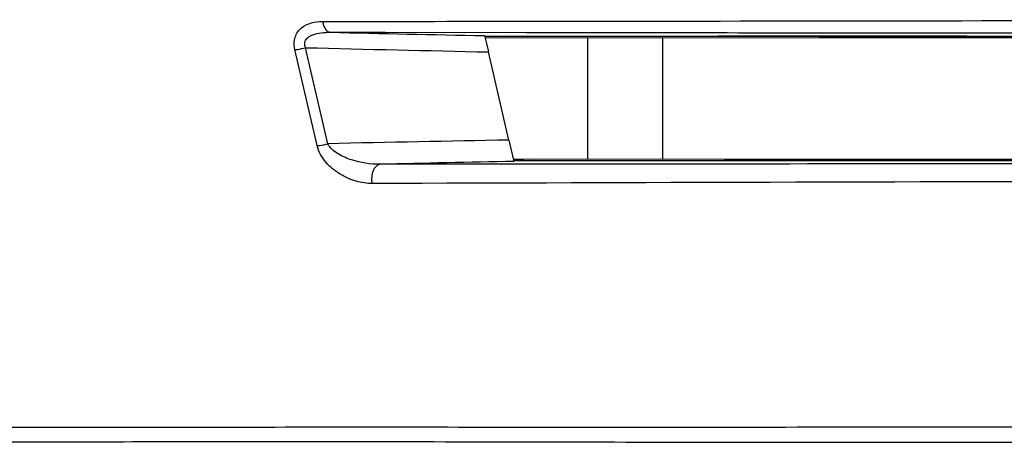
# Model space of a CAD drawing. Units: millimetres. Extents: x 58396 to 60323, y 3038 to 4351.
# Drawn here: x 59772 to 59811, y 3720 to 3737 of the extents above; entities that cross this region are included whole.
import ezdxf

# ---------------------------------------------------------------- set-up
doc = ezdxf.new("R2010")
doc.units = ezdxf.units.MM
doc.header["$LTSCALE"] = 16.335
doc.layers.get('0').update_dxf_attribs({"linetype": 'CONTINUOUS'})

msp = doc.modelspace()

# ---------------------------------------------------------------- linework, layer by layer
at = {"color": 7, "linetype": 'Continuous'}
for p, q in [((59784.346, 3736.238), (59792.189, 3736.23)), ((59790.536, 3736.104), (59790.611, 3735.782)), ((59790.54, 3736.087), (59791.132, 3736.087)), ((59791.15, 3736.007), (59790.555, 3736.019)), ((59791.132, 3736.087), (59854.663, 3736.087)), ((59852.663, 3736.021), (59791.15, 3736.007)), ((59794.663, 3736.009), (59794.663, 3731.165)), ((59797.663, 3736.011), (59797.663, 3731.164)), ((59783.825, 3731.697), (59782.936, 3735.542)), ((59784.255, 3731.774), (59783.367, 3735.621)), ((59790.611, 3735.782), (59790.688, 3735.452)), ((59791.514, 3731.921), (59790.688, 3735.452)), ((59791.514, 3731.921), (59791.714, 3731.065)), ((59791.693, 3731.154), (59792.11, 3731.162)), ((59917.026, 3731.087), (59791.709, 3731.087)), ((59792.318, 3730.954), (59791.727, 3730.954)), ((59792.11, 3731.162), (59792.318, 3731.166)), ((59792.318, 3731.166), (59852.663, 3731.153))]:
    msp.add_line(p, q, dxfattribs=at)
for points in [[(59784.346, 3736.238), (59786.569, 3736.236), (59790.449, 3736.231)], [(59791.15, 3736.087), (59799.899, 3736.089), (59809.863, 3736.089), (59841.693, 3736.088)], [(59852.663, 3736.021), (59835.251, 3736.02), (59818.813, 3736.018), (59803.941, 3736.014), (59791.15, 3736.007)], [(59792.318, 3731.166), (59800.149, 3731.162), (59807.287, 3731.159), (59813.767, 3731.157), (59819.728, 3731.156), (59825.328, 3731.155), (59830.749, 3731.154), (59836.174, 3731.154), (59841.653, 3731.153)], [(59841.893, 3731.087), (59820.868, 3731.086), (59810.785, 3731.085), (59801.045, 3731.086), (59792.318, 3731.087)]]:
    msp.add_lwpolyline(points, dxfattribs=at)
for centre, radius, start, end in [((59839.769, 6158.72), 2423.116, 268.689392, 268.835776), ((59844.451, 6217.496), 2482.627, 268.590121, 268.759129), ((59838.349, 1239.901), 2492.46, 91.076702, 91.243606), ((59843.448, 1194.676), 2536.917, 91.168483, 91.289809)]:
    msp.add_arc(centre, radius, start, end, dxfattribs=at)
for points, knots in [([(59784.046, 3736.671), (59789.354, 3736.677), (59803.262, 3736.692), (59826.132, 3736.73), (59843.693, 3736.742), (59852.655, 3736.742)], [0, 0, 0, 0, 0.2321, 0.608156, 1, 1, 1, 1]), ([(59782.936, 3735.542), (59782.898, 3735.706), (59782.892, 3736.046), (59783.179, 3736.447), (59783.597, 3736.638), (59783.895, 3736.671), (59784.046, 3736.671)], [0, 0, 0, 0, 0.274013, 0.51837, 0.755768, 1, 1, 1, 1]), ([(59784.046, 3736.671), (59784.055, 3736.613), (59784.092, 3736.444), (59784.224, 3736.245), (59784.346, 3736.238)], [0, 0, 0, 0, 0.322478, 1, 1, 1, 1]), ([(59783.367, 3735.621), (59783.343, 3735.675), (59783.312, 3735.791), (59783.374, 3735.959), (59783.504, 3736.07), (59783.71, 3736.169), (59783.996, 3736.228), (59784.229, 3736.239), (59784.346, 3736.238)], [0, 0, 0, 0, 0.127845, 0.248824, 0.369399, 0.492259, 0.743374, 1, 1, 1, 1]), ([(59792.189, 3736.23), (59796.969, 3736.225), (59817.126, 3736.209), (59837.284, 3736.206), (59852.663, 3736.205)], [0, 0, 0, 0, 0.23708, 1, 1, 1, 1]), ([(59782.936, 3735.542), (59782.969, 3735.545), (59783.114, 3735.563), (59783.258, 3735.593), (59783.367, 3735.621)], [0, 0, 0, 0, 0.228607, 1, 1, 1, 1]), ([(59783.825, 3731.697), (59783.858, 3731.7), (59784.003, 3731.716), (59784.146, 3731.746), (59784.255, 3731.774)], [0, 0, 0, 0, 0.227927, 1, 1, 1, 1]), ([(59786.038, 3730.18), (59785.819, 3730.179), (59785.366, 3730.25), (59784.722, 3730.535), (59784.148, 3731.001), (59783.882, 3731.45), (59783.825, 3731.697)], [0, 0, 0, 0, 0.230863, 0.474928, 0.733454, 1, 1, 1, 1]), ([(59786.343, 3730.95), (59785.961, 3730.946), (59785.377, 3731.036), (59784.746, 3731.301), (59784.425, 3731.528), (59784.293, 3731.684), (59784.255, 3731.774)], [0, 0, 0, 0, 0.493305, 0.745983, 0.873637, 1, 1, 1, 1]), ([(59786.038, 3730.18), (59786.023, 3730.269), (59786.02, 3730.449), (59786.072, 3730.73), (59786.225, 3730.943), (59786.343, 3730.95)], [0, 0, 0, 0, 0.30589, 0.596601, 1, 1, 1, 1]), ([(59791.727, 3730.954), (59791.272, 3730.953), (59789.478, 3730.952), (59787.683, 3730.95), (59786.343, 3730.95)], [0, 0, 0, 0, 0.253388, 1, 1, 1, 1]), ([(59852.663, 3730.973), (59847.426, 3730.973), (59827.307, 3730.971), (59807.189, 3730.967), (59792.309, 3730.954)], [0, 0, 0, 0, 0.260348, 1, 1, 1, 1]), ([(59852.654, 3730.307), (59841.085, 3730.307), (59818.879, 3730.279), (59796.674, 3730.21), (59786.038, 3730.18)], [0, 0, 0, 0, 0.52102, 1, 1, 1, 1]), ([(59748.298, 3720.59), (59750.557, 3720.57), (59755.943, 3720.522), (59765.189, 3720.432), (59774.346, 3720.416), (59782.693, 3720.429), (59789.623, 3720.428), (59796.938, 3720.419), (59804.585, 3720.43), (59812.512, 3720.435), (59820.667, 3720.415), (59829.005, 3720.414), (59837.48, 3720.438), (59846.048, 3720.446), (59851.786, 3720.444), (59854.663, 3720.444)], [0, 0, 0, 0, 0.063716, 0.151904, 0.26079, 0.322006, 0.387303, 0.456258, 0.528322, 0.602997, 0.679818, 0.758337, 0.838155, 0.918861, 1, 1, 1, 1]), ([(59748.889, 3719.802), (59751.13, 3719.819), (59756.474, 3719.835), (59765.654, 3719.828), (59774.752, 3719.837), (59783.05, 3719.848), (59789.944, 3719.839), (59797.221, 3719.821), (59804.83, 3719.823), (59812.716, 3719.817), (59820.83, 3719.784), (59829.127, 3719.769), (59840.425, 3719.788), (59848.952, 3719.789), (59854.663, 3719.789)], [0, 0, 0, 0, 0.063564, 0.151562, 0.260371, 0.321599, 0.386922, 0.455903, 0.527994, 0.602704, 0.679572, 0.758145, 0.838022, 1, 1, 1, 1])]:
    msp.add_open_spline(points, degree=3, knots=knots, dxfattribs=at)

doc.saveas('drawing.dxf')
